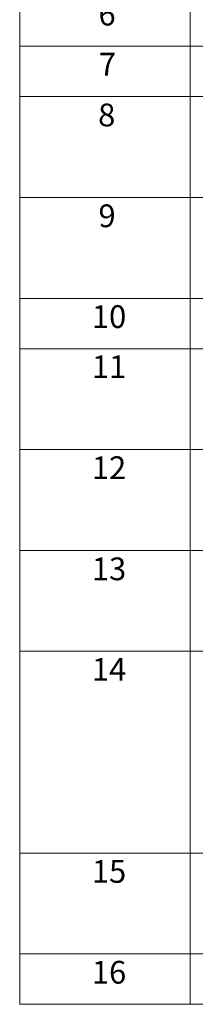
# Model space of a CAD drawing. Units: millimetres. Extents: x 0 to 9259, y 0 to 1686.
# Drawn here: x 1056 to 1149, y 829 to 1348 of the extents above; entities that cross this region are included whole.
import ezdxf

# ---------------------------------------------------------------- set-up
doc = ezdxf.new("R2010")
doc.units = ezdxf.units.MM
doc.header["$LTSCALE"] = 6
doc.layers.add('Symbol (ISO)', color=7, linetype='Continuous', lineweight=18)
doc.styles.add('Note Text (TK2)', font='txt')

# ---------------------------------------------------------------- blocks, each defined once
blk = doc.blocks.new('構成内容 _ Components')
at = {"layer": 'Symbol (ISO)'}
for p, q in [((190.5, 279.118), (190.5, 146.136)), ((205.5, 279.118), (205.5, 146.136)), ((405.5, 230.358), (190.5, 230.358)), ((405.5, 225.925), (190.5, 225.925)), ((405.5, 217.06), (190.5, 217.06)), ((405.5, 208.194), (190.5, 208.194)), ((405.5, 203.761), (190.5, 203.761)), ((405.5, 194.896), (190.5, 194.896)), ((405.5, 186.03), (190.5, 186.03)), ((405.5, 177.165), (190.5, 177.165)), ((405.5, 159.434), (190.5, 159.434)), ((405.5, 150.568), (190.5, 150.568)), ((405.5, 146.136), (190.5, 146.136))]:
    blk.add_line(p, q, dxfattribs=at)
at = {"layer": 'Symbol (ISO)', "color": 7, "char_height": 2, "attachment_point": 7, "style": 'Note Text (TK2)'}
for s, insert in [('6', (197.431, 231.557)), ('7', (197.469, 227.159)), ('8', (197.405, 222.691)), ('9', (197.431, 213.826)), ('10', (196.849, 204.966)), ('11', (196.849, 200.557)), ('12', (196.849, 191.68)), ('13', (196.849, 182.791)), ('14', (196.849, 173.949)), ('15', (196.849, 156.194)), ('16', (196.849, 147.329))]:
    blk.add_mtext(s, dxfattribs=dict(at, insert=insert))

msp = doc.modelspace()

# ---------------------------------------------------------------- block references
at = {"layer": 'Symbol (ISO)', "xscale": 6, "yscale": 6, "zscale": 6}
msp.add_blockref('構成内容 _ Components', (-87, -48), dxfattribs=at)

doc.saveas('drawing.dxf')
